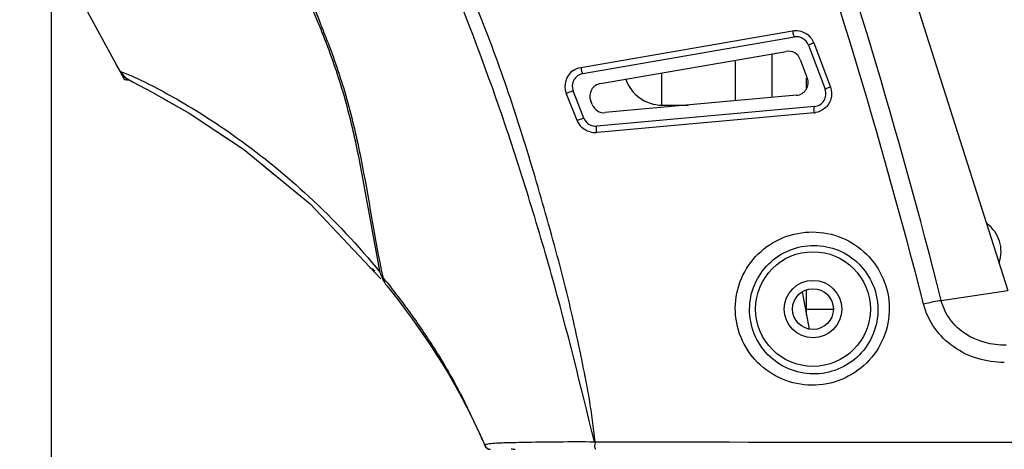
# Model space of a CAD drawing. Units: inches. Extents: x 4309 to 6271, y 5006 to 5990.
# Drawn here: x 5232 to 5309, y 5557 to 5591 of the extents above; entities that cross this region are included whole.
import ezdxf

# ---------------------------------------------------------------- set-up
doc = ezdxf.new("R2010")
doc.units = ezdxf.units.IN
doc.header["$LTSCALE"] = 0.64311
doc.header["$MEASUREMENT"] = 0
doc.header["$PDMODE"] = 3
doc.header["$PDSIZE"] = 0.3125
doc.layers.get('0').update_dxf_attribs({"linetype": 'CONTINUOUS'})
doc.layers.get('DEFPOINTS').update_dxf_attribs({"linetype": 'CONTINUOUS'})
doc.layers.add('02___PRT_ALL_AXES', color=7, linetype='CONTINUOUS')
doc.layers.add('06___PRT_ALL_SURFS', color=7, linetype='CONTINUOUS')
doc.styles.get("Standard").update_dxf_attribs({"font": 'txt', "width": 0.8})
doc.dimstyles.get("Standard").update_dxf_attribs({"dimtxt": 10, "dimasz": 12, "dimexe": 0.18, "dimexo": 0.0625, "dimgap": 0.09, "dimtad": 0, "dimtih": 1, "dimtoh": 1, "dimdec": 1, "dimdsep": 46, "dimtxsty": 'STANDARD', "dimblk": 'CLOSED', "dimblk1": 'CLOSED', "dimblk2": 'CLOSED', "dimcen": 0.09, "dimadec": 0, "dimazin": 0, "dimtp": 0.01, "dimtm": 0.01, "dimtfac": 1, "dimtofl": 0, "dimtmove": 0, "dimatfit": 3, "dimldrblk": 'CLOSED', "dimfxl": 1, "dimtolj": 1, "dimarcsym": 0})

# ---------------------------------------------------------------- blocks, each defined once
blk = doc.blocks.new('_CLOSED')
at = {"color": 0, "linetype": 'ByBlock'}
for p, q in [((0, 0), (-1, 0.2083)), ((-1, 0.2083), (-1, -0.2083)), ((-1, -0.2083), (0, 0)), ((-1, 0), (0, 0))]:
    blk.add_line(p, q, dxfattribs=at)
blk = doc.blocks.new('*D15')
at = {"color": 0, "lineweight": -2}
for p, q in [((5234.587, 5596.824), (5234.587, 5474.845)), ((5512.085, 5596.833), (5512.085, 5474.845)), ((5246.587, 5475.025), (5357.246, 5475.025)), ((5500.085, 5475.025), (5389.426, 5475.025))]:
    blk.add_line(p, q, dxfattribs=at)
at = {"layer": 'DEFPOINTS', "color": 0}
for p in [(5234.587, 5596.887), (5512.085, 5596.896), (5512.085, 5475.025)]:
    blk.add_point(p, dxfattribs=at)
at = {"color": 0, "lineweight": -2, "xscale": 12, "yscale": 12, "zscale": 12, "rotation": 180}
blk.add_blockref('_CLOSED', (5234.587, 5475.025), dxfattribs=at)
at = {"color": 0, "lineweight": -2, "xscale": 12, "yscale": 12, "zscale": 12}
blk.add_blockref('_CLOSED', (5512.085, 5475.025), dxfattribs=at)
at = {"color": 0, "insert": (5373.336, 5475.025), "char_height": 10, "attachment_point": 5}
blk.add_mtext('\\A1;277.5', dxfattribs=at)
blk = doc.blocks.new('*D17')
at = {"color": 0, "lineweight": -2}
for p, q in [((5346.314, 5932.47), (5166.073, 5932.47)), ((5166.253, 5920.47), (5166.253, 5739.079)), ((5166.253, 5547.508), (5166.253, 5728.899)), ((5294.273, 5535.508), (5166.073, 5535.508))]:
    blk.add_line(p, q, dxfattribs=at)
at = {"layer": 'DEFPOINTS', "color": 0}
for p in [(5166.253, 5932.47), (5346.376, 5932.47), (5294.336, 5535.508)]:
    blk.add_point(p, dxfattribs=at)
at = {"color": 0, "lineweight": -2, "xscale": 12, "yscale": 12, "zscale": 12}
for p, rotation in [((5166.253, 5932.47), 90), ((5166.253, 5535.508), 270)]:
    blk.add_blockref('_CLOSED', p, dxfattribs=dict(at, rotation=rotation))
at = {"color": 0, "insert": (5166.253, 5733.989), "char_height": 10, "attachment_point": 5}
blk.add_mtext('\\A1;397', dxfattribs=at)

msp = doc.modelspace()

# ---------------------------------------------------------------- linework, layer by layer
at = {"color": 7, "linetype": 'Continuous'}
for p, q in [((5297.366, 5607.933), (5309.61, 5569.477)), ((5237.441, 5591.321), (5239.664, 5587.249)), ((5276.129, 5586.965), (5292.732, 5589.838)), ((5276.288, 5586.476), (5292.878, 5589.353)), ((5294.393, 5588.891), (5293.984, 5588.72)), ((5294.393, 5588.891), (5295.7, 5585.427)), ((5277.668, 5585.701), (5292.233, 5588.226)), ((5293.984, 5588.72), (5295.29, 5585.249)), ((5288.223, 5587.531), (5288.223, 5584.34)), ((5291.109, 5588.032), (5291.109, 5584.602)), ((5293.34, 5587.593), (5293.892, 5586.126)), ((5239.664, 5587.249), (5239.702, 5587.179)), ((5239.702, 5587.179), (5239.823, 5586.957)), ((5239.823, 5586.957), (5239.985, 5586.662)), ((5239.984, 5586.662), (5240.141, 5586.429)), ((5239.984, 5586.662), (5240.089, 5586.497)), ((5239.984, 5586.662), (5240.022, 5586.645)), ((5240.022, 5586.645), (5240.845, 5586.323)), ((5240.089, 5586.497), (5240.219, 5586.342)), ((5240.141, 5586.429), (5240.416, 5586.169)), ((5240.219, 5586.342), (5240.36, 5586.212)), ((5282.449, 5586.53), (5282.449, 5584.008)), ((5293.836, 5585.327), (5293.836, 5586.126)), ((5242.478, 5585.052), (5242.483, 5585.049)), ((5276.371, 5582.983), (5275.528, 5585.125)), ((5243.336, 5584.562), (5245.423, 5583.372)), ((5275.831, 5582.807), (5274.988, 5584.942)), ((5277.027, 5584.047), (5276.908, 5584.349)), ((5293.046, 5584.778), (5278.048, 5583.417)), ((5294.445, 5583.901), (5277.392, 5582.353)), ((5294.43, 5583.41), (5277.435, 5581.871)), ((5247.374, 5582.076), (5249.676, 5580.546)), ((5277.435, 5581.871), (5277.364, 5581.865)), ((5250.82, 5579.613), (5252.089, 5578.578)), ((5254.917, 5576.271), (5260.458, 5570.379)), ((5293.499, 5569.362), (5294.03, 5566.442)), ((5293.836, 5567.508), (5293.836, 5569.503)), ((5304.397, 5568.688), (5309.61, 5569.477)), ((5293.836, 5568.008), (5295.936, 5568.008)), ((5268.225, 5558.136), (5268.384, 5557.791)), ((5268.595, 5557.311), (5268.595, 5557.31)), ((5268.637, 5557.241), (5268.662, 5557.199)), ((5268.743, 5557.419), (5268.935, 5557.456)), ((5268.662, 5557.199), (5268.837, 5557.058))]:
    msp.add_line(p, q, dxfattribs=at)
at = {"color": 40, "linetype": 'Continuous'}
msp.add_line((5239.985, 5586.662), (5240.344, 5586.004), dxfattribs=at)
at = {"color": 3, "linetype": 'Continuous'}
msp.add_line((5282.494, 5584.008), (5284.559, 5584.008), dxfattribs=at)
at = {"color": 7, "linetype": 'Continuous'}
for points in [[(5240.36, 5586.212), (5240.514, 5586.104), (5240.623, 5586.042), (5240.632, 5586.038)], [(5240.448, 5586.156), (5241.02, 5585.811), (5242.472, 5585.055), (5245.417, 5583.376), (5249.669, 5580.552), (5254.917, 5576.271)], [(5260.92, 5569.827), (5261.169, 5569.517), (5261.772, 5568.747), (5262.349, 5567.987), (5262.901, 5567.237), (5263.43, 5566.497), (5263.934, 5565.768), (5264.416, 5565.051), (5264.874, 5564.346), (5265.307, 5563.656), (5265.714, 5562.982), (5266.097, 5562.323), (5266.457, 5561.679), (5266.797, 5561.05), (5267.116, 5560.435), (5267.417, 5559.836), (5267.701, 5559.25), (5267.97, 5558.682), (5268.225, 5558.136)]]:
    msp.add_lwpolyline(points, dxfattribs=at)
msp.add_circle((5294.336, 5568.008), 4.5, dxfattribs=at)
for centre, radius, start, end in [((4849.349, 5453.313), 469.446, 14.22726, 19.21488), ((4841.731, 5450.038), 476.22, 14.39309, 19.28113), ((5193.887, 5565.032), 66.695, 20.93594, 22.25338), ((5192.1, 5564.44), 68.705, 20.89415, 22.17226), ((5293.048, 5588.368), 1, 20.61809, 99.83708), ((5292.981, 5588.355), 1.511, 23.06745, 40.45786), ((5293.011, 5588.369), 1.478, 20.68981, 23.02851), ((5292.404, 5587.241), 1, 20.61809, 99.83708), ((5241.301, 5587.38), 1.5, 208.63835, 240.53649), ((5276.378, 5585.49), 1.494, 124.54618, 201.50271), ((5276.459, 5585.491), 1, 99.83708, 201.47907), ((5292.956, 5585.774), 1, 275.18403, 20.61809), ((5277.838, 5584.715), 1, 99.83708, 201.47907), ((5294.354, 5584.896), 1, 275.18403, 20.61809), ((5277.957, 5584.413), 1, 201.47907, 275.18403), ((5277.214, 5583.353), 1.487, 201.56745, 206.38782), ((5277.301, 5583.349), 1, 201.47907, 275.18403), ((5294.294, 5584.909), 1.506, 275.17611, 278.80088), ((5277.232, 5583.362), 1.507, 206.38991, 220.1062), ((5277.229, 5583.377), 1.518, 256.20308, 275.08854), ((5262.434, 5571.287), 2.071, 191.76981, 202.79361), ((5262.415, 5571.279), 2.05, 202.79828, 205.70207), ((5262.368, 5571.256), 1.998, 205.67861, 214.10187), ((5212.615, 5531.59), 61.784, 38.55304, 39.04663), ((5262.222, 5570.853), 1.66, 191.90701, 205.90183), ((5262.18, 5570.833), 1.613, 205.92694, 210.7135), ((5262.129, 5570.803), 1.554, 210.69403, 218.89708), ((5269.055, 5557.508), 0.5, 202.95404, 269.94224), ((5270.989, 5558.056), 1.048, 252.56735, 269.92569)]:
    msp.add_arc(centre, radius, start, end, dxfattribs=at)
at = {"color": 40, "linetype": 'Continuous'}
for centre, radius, start, end in [((5236.556, 5557.451), 28.804, 82.30686, 82.44384), ((5236.558, 5557.464), 28.79, 81.76292, 82.30689), ((5236.56, 5557.476), 28.778, 81.48663, 81.7629), ((5251.389, 5556.36), 16.991, 60.64859, 61.18759), ((5251.43, 5556.432), 16.908, 60.06433, 60.64862), ((5251.468, 5556.498), 16.832, 59.52963, 60.06428)]:
    msp.add_arc(centre, radius, start, end, dxfattribs=at)
at = {"color": 3, "linetype": 'Continuous'}
for centre, radius, start, end in [((5282.494, 5587.008), 3, 198.84793, 270), ((5306.336, 5572.508), 2.75, 341.03653, 53.4643)]:
    msp.add_arc(centre, radius, start, end, dxfattribs=at)
at = {"color": 7, "linetype": 'Continuous'}
for points, knots in [([(5277.192, 5557.59), (5276.136, 5561.977), (5274.508, 5568.57), (5271.911, 5577.262), (5269.092, 5585.958), (5264.944, 5596.638), (5261.041, 5604.937), (5258.955, 5609.016)], [0, 0, 0, 0, 13.537124, 20.363417, 27.211709, 40.95686, 54.701372, 54.701372, 54.701372, 54.701372]), ([(5277.26, 5557.59), (5277.171, 5558.149), (5277.055, 5559.276), (5276.808, 5560.957), (5276.497, 5562.63), (5276.043, 5564.857), (5275.447, 5567.639), (5274.624, 5570.96), (5273.72, 5574.265), (5272.473, 5578.671), (5270.802, 5584.158), (5268.443, 5590.633), (5264.952, 5599.134), (5261.985, 5605.362), (5259.876, 5609.443)], [0, 0, 0, 0, 1.696961, 3.396359, 5.097533, 6.800819, 10.213865, 13.634134, 17.06105, 20.493987, 27.372908, 34.262647, 41.157469, 54.937661, 54.937661, 54.937661, 54.937661]), ([(5255.615, 5590.289), (5254.662, 5592.621), (5252.524, 5597.185), (5250.244, 5601.673), (5249.104, 5603.916)], [0, 0, 0, 0, 7.555924, 15.105105, 15.105105, 15.105105, 15.105105]), ([(5249.235, 5603.984), (5250.375, 5601.745), (5252.649, 5597.261), (5254.776, 5592.699), (5255.725, 5590.369)], [0, 0, 0, 0, 7.538519, 15.085958, 15.085958, 15.085958, 15.085958]), ([(5292.732, 5589.838), (5292.743, 5589.775), (5292.765, 5589.661), (5292.804, 5589.502), (5292.836, 5589.417), (5292.863, 5589.351), (5292.878, 5589.353)], [0, 0, 0, 0, 0.1921007, 0.3561977, 0.4670398, 0.5120022, 0.5120022, 0.5120022, 0.5120022]), ([(5256.288, 5588.943), (5256.85, 5587.47), (5257.861, 5584.473), (5259.267, 5578.304), (5259.946, 5573.606), (5260.598, 5570.511)], [0, 0, 0, 0, 4.731335, 9.471805, 18.96021, 18.96021, 18.96021, 18.96021]), ([(5260.406, 5570.865), (5260.092, 5572.377), (5259.562, 5575.421), (5258.75, 5579.981), (5257.716, 5584.497), (5256.729, 5587.424), (5256.179, 5588.863)], [0, 0, 0, 0, 4.633429, 9.266895, 13.8963, 18.51756, 18.51756, 18.51756, 18.51756]), ([(5276.129, 5586.965), (5276.14, 5586.901), (5276.163, 5586.785), (5276.205, 5586.626), (5276.238, 5586.538), (5276.272, 5586.474), (5276.288, 5586.476)], [0, 0, 0, 0, 0.1936242, 0.3596256, 0.4725054, 0.5205111, 0.5205111, 0.5205111, 0.5205111]), ([(5240.845, 5586.323), (5241.301, 5586.129), (5242.418, 5585.586), (5244.328, 5584.562), (5246.677, 5583.159), (5250.329, 5580.692), (5255.151, 5576.752), (5258.677, 5572.979), (5260.406, 5570.865)], [0, 0, 0, 0, 1.486687, 3.722395, 6.499766, 9.692997, 16.935686, 25.129255, 25.129255, 25.129255, 25.129255]), ([(5274.988, 5584.942), (5275.054, 5584.969), (5275.177, 5585.017), (5275.325, 5585.071), (5275.423, 5585.102), (5275.477, 5585.119), (5275.505, 5585.124), (5275.526, 5585.129), (5275.528, 5585.125)], [0, 0, 0, 0, 0.2111476, 0.3974362, 0.470057, 0.5244478, 0.5584967, 0.571439, 0.571439, 0.571439, 0.571439]), ([(5295.7, 5585.427), (5295.645, 5585.407), (5295.55, 5585.368), (5295.41, 5585.317), (5295.352, 5585.276), (5295.286, 5585.259), (5295.29, 5585.249)], [0, 0, 0, 0, 0.1739287, 0.3182151, 0.4131476, 0.4472989, 0.4472989, 0.4472989, 0.4472989]), ([(5294.43, 5583.41), (5294.425, 5583.472), (5294.417, 5583.585), (5294.414, 5583.744), (5294.422, 5583.83), (5294.431, 5583.899), (5294.445, 5583.901)], [0, 0, 0, 0, 0.1872967, 0.3460806, 0.4528476, 0.4959923, 0.4959923, 0.4959923, 0.4959923]), ([(5275.831, 5582.807), (5275.896, 5582.833), (5276.02, 5582.881), (5276.181, 5582.937), (5276.298, 5582.976), (5276.348, 5582.984), (5276.369, 5582.987), (5276.371, 5582.983)], [0, 0, 0, 0, 0.2104997, 0.3960072, 0.5225023, 0.5565703, 0.5700109, 0.5700109, 0.5700109, 0.5700109]), ([(5277.364, 5581.865), (5277.358, 5581.927), (5277.351, 5582.039), (5277.352, 5582.196), (5277.361, 5582.286), (5277.377, 5582.352), (5277.392, 5582.353)], [0, 0, 0, 0, 0.1863032, 0.3442334, 0.4509934, 0.4965273, 0.4965273, 0.4965273, 0.4965273]), ([(5288.244, 5568.098), (5288.249, 5568.88), (5288.577, 5570.461), (5289.937, 5572.445), (5291.95, 5573.76), (5294.304, 5574.211), (5296.649, 5573.741), (5298.642, 5572.42), (5299.988, 5570.442), (5300.313, 5568.87), (5300.319, 5568.091)], [0, 0, 0, 0, 2.346321, 4.696009, 7.040831, 9.377801, 11.709279, 14.039624, 16.372778, 18.711971, 18.711971, 18.711971, 18.711971]), ([(5289.366, 5568.008), (5289.372, 5568.662), (5289.645, 5569.984), (5290.777, 5571.648), (5292.457, 5572.754), (5294.423, 5573.133), (5296.38, 5572.737), (5298.039, 5571.627), (5299.155, 5569.972), (5299.424, 5568.659), (5299.43, 5568.008)], [0, 0, 0, 0, 1.963014, 3.93012, 5.891098, 7.842511, 9.787543, 11.731581, 13.679178, 15.633759, 15.633759, 15.633759, 15.633759]), ([(5260.931, 5570.096), (5261.63, 5569.219), (5263.007, 5567.39), (5264.962, 5564.484), (5266.801, 5561.285), (5267.833, 5558.986), (5268.38, 5557.799)], [0, 0, 0, 0, 3.364825, 6.86447, 10.500755, 14.419186, 14.419186, 14.419186, 14.419186]), ([(5300.319, 5568.091), (5300.326, 5567.3), (5300.016, 5565.698), (5298.66, 5563.676), (5296.626, 5562.335), (5294.242, 5561.882), (5291.876, 5562.371), (5289.879, 5563.719), (5288.545, 5565.724), (5288.238, 5567.312), (5288.244, 5568.098)], [0, 0, 0, 0, 2.37089, 4.745994, 7.120881, 9.488079, 11.84221, 14.186656, 16.532783, 18.891857, 18.891857, 18.891857, 18.891857]), ([(5303.004, 5568.414), (5303.267, 5568.483), (5303.728, 5568.589), (5304.196, 5568.673), (5304.397, 5568.688)], [0, 0, 0, 0, 0.81608, 1.42078, 1.42078, 1.42078, 1.42078]), ([(5309.341, 5563.815), (5308.639, 5563.821), (5307.232, 5564.025), (5305.305, 5564.939), (5303.779, 5566.435), (5303.177, 5567.737), (5303.004, 5568.414)], [0, 0, 0, 0, 2.104209, 4.201087, 6.294306, 8.391526, 8.391526, 8.391526, 8.391526]), ([(5309.477, 5565.165), (5308.379, 5565.164), (5306.657, 5565.597), (5305.013, 5567.123), (5304.529, 5568.153), (5304.397, 5568.688)], [0, 0, 0, 0, 3.295882, 4.953019, 6.605796, 6.605796, 6.605796, 6.605796]), ([(5299.43, 5568.008), (5299.436, 5567.345), (5299.18, 5566.001), (5298.049, 5564.3), (5296.348, 5563.168), (5294.35, 5562.786), (5292.372, 5563.201), (5290.712, 5564.339), (5289.609, 5566.022), (5289.359, 5567.35), (5289.366, 5568.008)], [0, 0, 0, 0, 1.988165, 3.981413, 5.974265, 7.957783, 9.925805, 11.88258, 13.841553, 15.815699, 15.815699, 15.815699, 15.815699]), ([(5268.595, 5557.311), (5268.592, 5557.32), (5268.594, 5557.354), (5268.656, 5557.393), (5268.708, 5557.41), (5268.743, 5557.419)], [0, 0, 0, 0, 0.0282589, 0.089879, 0.1986584, 0.1986584, 0.1986584, 0.1986584]), ([(5268.935, 5557.456), (5269.319, 5557.51), (5270.334, 5557.534), (5272.157, 5557.588), (5274.523, 5557.596), (5276.265, 5557.626), (5277.192, 5557.59)], [0, 0, 0, 0, 1.163652, 3.037382, 5.476074, 8.260355, 8.260355, 8.260355, 8.260355]), ([(5277.312, 5557.583), (5277.291, 5557.58), (5277.267, 5557.57), (5277.223, 5557.555), (5277.218, 5557.575), (5277.22, 5557.581)], [0, 0, 0, 0, 0.0654307, 0.0899353, 0.1088458, 0.1088458, 0.1088458, 0.1088458]), ([(5277.302, 5557.008), (5277.283, 5557.008), (5277.263, 5557.094), (5277.229, 5557.197), (5277.232, 5557.392), (5277.28, 5557.519), (5277.312, 5557.583)], [0, 0, 0, 0, 0.0560949, 0.1930478, 0.3841672, 0.6003363, 0.6003363, 0.6003363, 0.6003363]), ([(5277.26, 5557.59), (5309.286, 5557.563), (5373.336, 5557.549), (5437.386, 5557.561), (5469.411, 5557.588)], [0, 0, 0, 0, 96.076008, 192.151039, 192.151039, 192.151039, 192.151039])]:
    msp.add_open_spline(points, degree=3, knots=knots, dxfattribs=at)
for points in [[(5292.732, 5589.838), (5293.069, 5589.897), (5293.447, 5589.829), (5293.743, 5589.658)], [(5293.743, 5589.658), (5293.888, 5589.573), (5294.021, 5589.463), (5294.13, 5589.335)], [(5240.022, 5586.645), (5240.125, 5586.455), (5240.274, 5586.284), (5240.448, 5586.156)], [(5275.531, 5586.72), (5275.708, 5586.843), (5275.917, 5586.928), (5276.129, 5586.965)], [(5295.7, 5585.427), (5295.81, 5585.134), (5295.824, 5584.789), (5295.737, 5584.488)], [(5295.737, 5584.488), (5295.655, 5584.203), (5295.478, 5583.933), (5295.248, 5583.745)], [(5295.248, 5583.745), (5295.044, 5583.577), (5294.786, 5583.462), (5294.525, 5583.421)], [(5276.867, 5581.902), (5276.567, 5581.976), (5276.279, 5582.155), (5276.079, 5582.391)]]:
    msp.add_open_spline(points, degree=3, dxfattribs=at)
at = {"layer": '02___PRT_ALL_AXES', "color": 7, "linetype": 'Continuous'}
for radius in [2.25, 1.6]:
    msp.add_circle((5294.336, 5568.008), radius, dxfattribs=at)
at = {"layer": '06___PRT_ALL_SURFS', "color": 7, "linetype": 'Continuous'}
for p, q in [((5239.702, 5587.179), (5239.984, 5586.662)), ((5268.384, 5557.791), (5268.595, 5557.311))]:
    msp.add_line(p, q, dxfattribs=at)

# ---------------------------------------------------------------- dimensions: what is measured, and where the dimension line sits
dim = msp.add_linear_dim(base=(5166.253, 5932.47), p1=(5294.336, 5535.508), p2=(5346.376, 5932.47), angle=90, dimstyle='STANDARD')
dim.commit()
dim.dimension.update_dxf_attribs({"geometry": '*D17', "text_midpoint": (5166.253, 5733.989)})
dim = msp.add_linear_dim(base=(5512.085, 5475.025), p1=(5234.587, 5596.887), p2=(5512.085, 5596.896), dimstyle='STANDARD')
dim.commit()
dim.dimension.update_dxf_attribs({"geometry": '*D15', "text_midpoint": (5373.336, 5475.025)})

doc.saveas('drawing.dxf')
